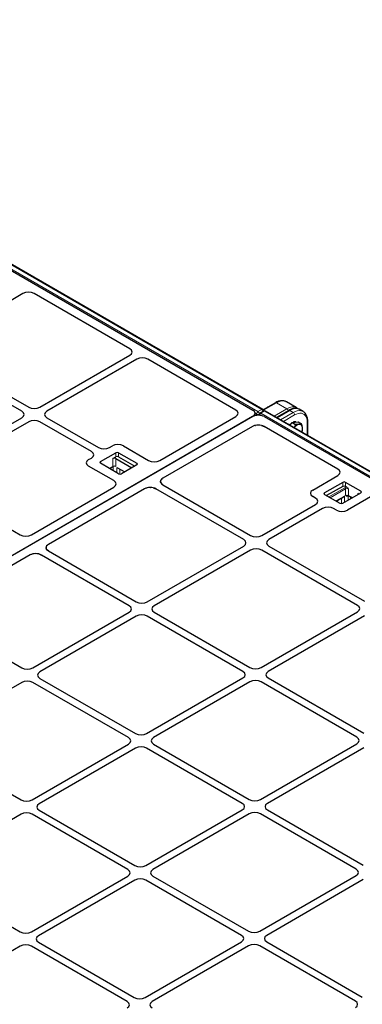
# Model space of a CAD drawing. Units: millimetres. Extents: x 0 to 420, y 0 to 297.
# Drawn here: x 290 to 312, y 133 to 195 of the extents above; entities that cross this region are included whole.
import ezdxf

# ---------------------------------------------------------------- set-up
doc = ezdxf.new("R2010")
doc.units = ezdxf.units.MM

msp = doc.modelspace()

# ---------------------------------------------------------------- linework, layer by layer
at = {"color": 8, "linetype": 'Continuous', "lineweight": 18}
for p, q in [((262.40856, 195.14389), (305.0984, 170.49957)), ((305.33543, 170.63641), (262.6456, 195.28073)), ((305.0984, 170.49957), (305.33543, 170.63641)), ((306.2699, 171.0583), (305.44977, 170.58485)), ((306.13185, 170.21892), (306.92788, 170.67846)), ((306.92788, 170.67846), (306.2699, 171.0583)), ((304.7705, 170.19259), (304.77058, 170.19293)), ((305.01087, 170.36118), (304.91501, 170.41652)), ((304.98656, 170.2613), (305.01087, 170.36118)), ((305.51395, 170.53336), (305.27691, 170.39652)), ((305.27691, 170.39652), (347.96675, 145.7522)), ((348.20378, 145.88904), (305.51395, 170.53336)), ((307.1064, 170.57541), (306.31036, 170.11586)), ((306.53452, 169.98646), (307.33056, 170.446)), ((307.41895, 170.29291), (306.71132, 169.8844)), ((307.1064, 170.57541), (307.33056, 170.446)), ((308.21444, 169.01666), (308.21444, 169.83353)), ((295.91205, 167.02387), (295.91205, 167.53421)), ((296.08882, 167.53421), (296.08882, 167.02387)), ((296.09987, 167.64264), (296.09987, 167.89781)), ((296.27665, 167.89781), (296.27665, 167.64264)), ((295.1276, 167.33653), (295.1276, 167.23447)), ((295.31542, 167.13875), (295.30511, 167.132)), ((295.31542, 167.13875), (295.31542, 167.12605)), ((295.78872, 166.85282), (295.78872, 166.95268)), ((295.9259, 167.03078), (295.9259, 166.77362)), ((296.17279, 166.6311), (296.17279, 166.9754)), ((297.4257, 167.13242), (297.4257, 167.23447)), ((296.34957, 166.87334), (296.34957, 166.55056)), ((309.59018, 165.1045), (310.60661, 165.69127)), ((310.46298, 165.77419), (310.46298, 166.02936)), ((310.63975, 166.02936), (310.63975, 165.77419)), ((309.31393, 165.36603), (309.31393, 165.26398)), ((310.6508, 165.61473), (309.67857, 165.05347)), ((310.03218, 164.84933), (310.56683, 165.15798)), ((310.39006, 164.68211), (310.39006, 165.03479)), ((310.56683, 165.15798), (310.56683, 164.76265)), ((310.6508, 165.20646), (310.6508, 165.61473)), ((310.80245, 165.19193), (310.7758, 165.17655)), ((310.81372, 164.90518), (310.81372, 165.19844)), ((310.82758, 165.61473), (310.82758, 165.20646)), ((310.82758, 165.20646), (311.08159, 165.05982)), ((310.9509, 165.11412), (310.9509, 164.98437)), ((311.4242, 165.2576), (311.4242, 165.32134)), ((311.61203, 165.36603), (311.61203, 165.46808)), ((310.13415, 164.88706), (310.13415, 164.79047))]:
    msp.add_line(p, q, dxfattribs=at)
at = {"color": 7, "linetype": 'Continuous', "lineweight": 25}
for p, q in [((262.61629, 194.93232), (304.77058, 170.59716)), ((305.39793, 170.6426), (262.70809, 195.28692)), ((290.22117, 177.96882), (284.52572, 174.68091)), ((296.98585, 174.47287), (290.92706, 177.97053)), ((290.13935, 170.52233), (284.08378, 174.01814)), ((284.52572, 174.27327), (290.5813, 170.77746)), ((291.28743, 170.77746), (296.98288, 174.06537)), ((297.42482, 173.81024), (291.72937, 170.52233)), ((303.6995, 170.59716), (298.13071, 173.81196)), ((306.20741, 171.06449), (305.43022, 170.61583)), ((305.70689, 170.78307), (305.68056, 170.76035)), ((305.72231, 170.78446), (305.70689, 170.78307)), ((305.7134, 170.77931), (305.70689, 170.78307)), ((307.52009, 170.75924), (306.89485, 171.12019)), ((307.95551, 170.50788), (307.69861, 170.65619)), ((304.77058, 170.19293), (262.16052, 145.59466)), ((304.75675, 170.18495), (262.17435, 145.60265)), ((284.03959, 166.59337), (290.13935, 170.11469)), ((291.72937, 170.11469), (294.9955, 168.22919)), ((298.88201, 167.41186), (303.6995, 170.19293)), ((304.88306, 170.2382), (304.91164, 170.35564)), ((305.15546, 170.32401), (305.14261, 170.27121)), ((305.45145, 170.53954), (305.21442, 170.40271)), ((305.48464, 170.18495), (347.63893, 145.84979)), ((348.26628, 145.89523), (305.57644, 170.53954)), ((307.0439, 170.58159), (306.27375, 170.137)), ((290.5813, 169.85956), (284.48153, 166.33824)), ((294.55356, 167.97406), (291.28743, 169.85956)), ((304.75675, 169.56662), (299.07437, 166.28625)), ((304.92333, 169.63064), (304.93514, 169.63291)), ((305.31806, 169.63064), (305.12761, 169.65313)), ((305.31806, 169.63064), (305.48464, 169.56662)), ((310.15571, 166.87007), (305.48464, 169.56662)), ((307.13306, 169.64093), (307.25684, 169.82227)), ((307.25684, 169.82227), (307.4455, 169.84117)), ((307.25684, 169.82227), (307.48159, 169.69252)), ((307.4455, 169.84117), (307.63415, 169.86007)), ((307.63415, 169.86007), (307.8589, 169.73033)), ((308.25106, 168.99552), (308.25106, 169.88455)), ((307.87691, 169.21151), (307.91255, 169.29396)), ((295.70164, 168.22919), (295.87938, 168.3318)), ((296.58552, 168.3318), (298.17612, 167.41357)), ((294.37581, 167.46381), (294.55356, 167.56642)), ((295.1276, 167.33653), (296.09987, 167.89781)), ((295.91205, 167.53421), (296.09987, 167.64264)), ((296.08882, 167.53421), (297.10525, 166.94744)), ((296.27665, 167.89781), (297.4257, 167.23447)), ((296.27665, 167.64264), (297.29308, 167.05586)), ((295.96641, 166.13793), (294.37581, 167.05617)), ((296.27665, 166.57114), (295.1276, 167.23447)), ((295.70223, 166.90275), (295.91205, 167.02387)), ((296.17279, 166.9754), (296.66324, 166.69227)), ((297.4257, 167.13242), (296.45342, 166.57114)), ((296.66157, 166.69323), (296.66157, 166.6913)), ((308.56214, 165.54434), (310.15274, 166.46257)), ((284.48153, 165.9306), (290.04439, 162.71922)), ((290.75028, 162.71751), (295.96938, 165.73043)), ((298.27669, 165.70397), (298.29446, 165.70319)), ((298.47082, 165.68128), (298.63544, 165.61765)), ((298.92785, 166.07987), (298.9296, 166.09525)), ((299.07738, 165.87277), (298.96715, 165.96781)), ((299.07738, 165.87277), (304.63504, 162.6644)), ((310.46298, 166.02936), (309.31393, 165.36603)), ((310.46298, 165.77419), (309.44655, 165.18742)), ((311.61203, 165.46808), (310.63975, 166.02936)), ((310.72876, 165.72281), (310.63975, 165.77419)), ((297.91919, 165.61938), (291.82652, 162.10216)), ((304.1931, 162.40928), (298.63544, 165.61765)), ((308.73989, 165.03408), (308.56214, 165.13669)), ((309.31393, 165.26398), (310.2862, 164.70269)), ((310.0505, 164.83876), (310.50811, 165.10294)), ((310.46298, 164.70269), (311.61203, 165.36603)), ((312.36245, 165.18693), (310.77185, 164.2687)), ((310.84053, 165.17784), (311.06328, 165.04924)), ((311.47941, 165.28947), (311.4242, 165.32134)), ((305.34118, 162.6644), (308.73989, 164.62644)), ((309.18183, 164.37131), (305.78312, 162.40928)), ((310.06571, 164.2687), (309.88797, 164.37131)), ((291.68001, 161.89578), (291.68175, 161.91116)), ((298.09334, 158.48031), (304.1931, 162.00163)), ((305.78312, 162.00163), (311.83869, 158.50582)), ((290.67135, 161.43529), (284.22206, 157.7122)), ((291.02885, 161.51988), (291.04661, 161.5191)), ((291.22297, 161.49719), (291.38759, 161.43356)), ((296.94526, 158.22518), (291.38759, 161.43356)), ((291.82953, 161.68868), (291.71931, 161.78372)), ((291.82953, 161.68868), (297.3872, 158.48031)), ((304.63504, 161.7465), (298.53528, 158.22518)), ((311.39675, 158.2507), (305.34118, 161.7465)), ((284.22206, 157.7122), (290.13935, 154.29622)), ((290.84549, 154.29622), (296.94526, 157.81754)), ((297.3872, 157.56241), (291.28743, 154.04109)), ((304.14891, 154.06661), (298.09334, 157.56241)), ((298.53528, 157.81754), (304.59085, 154.32173)), ((305.29699, 154.32173), (311.39675, 157.84305)), ((311.83869, 157.58792), (305.73893, 154.06661)), ((290.13935, 153.37832), (284.03959, 149.857)), ((296.90106, 149.88251), (290.84549, 153.37832)), ((291.28743, 153.63345), (297.343, 150.13764)), ((298.04914, 150.13764), (304.14891, 153.65896)), ((304.59085, 153.40383), (298.49108, 149.88251)), ((311.35256, 149.90803), (305.29699, 153.40383)), ((305.73893, 153.65896), (311.7945, 150.16315)), ((284.03959, 149.44936), (290.09516, 145.95355)), ((290.8013, 145.95355), (296.90106, 149.47487)), ((298.49108, 149.47487), (304.54665, 145.97906)), ((305.25279, 145.97906), (311.35256, 149.50038)), ((297.343, 149.21974), (291.24324, 145.69842)), ((304.10471, 145.72394), (298.04914, 149.21974)), ((311.7945, 149.24525), (305.69473, 145.72394)), ((291.24324, 145.29078), (297.29881, 141.79497)), ((298.00495, 141.79497), (304.10471, 145.31629)), ((305.69473, 145.31629), (311.7503, 141.82048)), ((290.09516, 145.03565), (283.99539, 141.51433)), ((296.85687, 141.53984), (290.8013, 145.03565)), ((304.54665, 145.06116), (298.44689, 141.53984)), ((311.30836, 141.56536), (305.25279, 145.06116)), ((283.99539, 141.10669), (290.05097, 137.61088)), ((290.7571, 137.61088), (296.85687, 141.1322)), ((297.29881, 140.87707), (291.19904, 137.35575)), ((304.06052, 137.38126), (298.00495, 140.87707)), ((298.44689, 141.1322), (304.50246, 137.63639)), ((305.2086, 137.63639), (311.30836, 141.15771)), ((311.7503, 140.90258), (305.65054, 137.38126)), ((290.05097, 136.69298), (286.13153, 134.43034)), ((296.81267, 133.19717), (290.7571, 136.69298)), ((291.19904, 136.94811), (297.25462, 133.4523)), ((297.96075, 133.4523), (304.06052, 136.97362)), ((304.50246, 136.71849), (298.40269, 133.19717)), ((311.26417, 133.22269), (305.2086, 136.71849)), ((305.65054, 136.97362), (311.70611, 133.47781))]:
    msp.add_line(p, q, dxfattribs=at)
at = {"color": 8, "linetype": 'Continuous', "lineweight": 18, "flags": 128}
for points in [[(306.89485, 171.12019), (306.84872, 171.14315), (306.74776, 171.17214), (306.63708, 171.17804), (306.51892, 171.16072), (306.39569, 171.12053), (306.2699, 171.0583)], [(307.33056, 170.446), (307.45635, 170.50823), (307.57958, 170.54841), (307.69774, 170.56573), (307.80842, 170.55983), (307.90938, 170.53084), (307.95451, 170.50846)], [(308.21444, 169.83353), (308.20635, 169.95958), (308.18222, 170.07373), (308.14256, 170.17363), (308.08816, 170.25726), (308.02014, 170.32292), (307.93989, 170.36927), (307.84903, 170.39536), (307.74941, 170.40066), (307.64307, 170.38508), (307.53216, 170.34891), (307.41895, 170.29291)]]:
    msp.add_lwpolyline(points, dxfattribs=at)
at = {"color": 7, "linetype": 'Continuous', "lineweight": 25, "flags": 128}
msp.add_lwpolyline([(307.10892, 169.65486), (307.15727, 169.70922), (307.21628, 169.76284)], dxfattribs=at)
at = {"color": 8, "linetype": 'Continuous', "lineweight": 18}
for centre, radius, start, end in [((305.37175, 170.58828), 0.06029, 64.2696746, 127.0407838), ((305.23035, 170.47305), 0.19424, 14.1755464, 57.2475678), ((306.23329, 171.00719), 0.06287, 54.3824225, 114.307119), ((306.8228, 170.5151), 0.19424, 14.1755464, 57.2475678), ((305.20429, 170.33572), 0.19509, 122.8744352, 172.5014874), ((305.12942, 170.5245), 0.20181, 234.0242659, 277.4398818), ((304.99341, 170.33621), 0.19419, 12.1883799, 57.2737426), ((305.21565, 170.31585), 0.06075, 172.2791277, 229.3469729), ((305.38367, 170.23194), 0.19617, 122.9700546, 169.1942176), ((305.24052, 170.34766), 0.06093, 53.3218697, 115.3676719), ((305.47756, 170.48449), 0.06093, 53.3218697, 115.3676719), ((305.55027, 170.48523), 0.06029, 64.2696746, 127.0407838), ((307.06982, 170.52467), 0.06255, 54.2108354, 114.4787062), ((307.22705, 170.28417), 0.1921, 2.6054785, 57.3945217), ((308.1885, 169.89079), 0.06287, 294.3760285, 354.2894801), ((310.73218, 165.45723), 0.2656, 90.7374369, 118.2145819), ((310.55485, 165.61036), 0.09605, 2.6054785, 57.3945217), ((310.73919, 165.44414), 0.19213, 62.6096722, 117.3903278), ((310.73919, 165.03587), 0.19213, 62.6096722, 117.3903278), ((310.80636, 165.17994), 0.03075, 124.615592, 186.3351339), ((310.8582, 165.20307), 0.03081, 173.7011523, 234.9866673)]:
    msp.add_arc(centre, radius, start, end, dxfattribs=at)
at = {"color": 7, "linetype": 'Continuous', "lineweight": 25}
for centre, radius, start, end in [((305.33543, 170.53434), 0.125, 4.4650159, 60.0026883), ((305.27691, 170.29445), 0.125, 119.9973117, 166.3196357), ((305.51395, 170.43129), 0.125, 60.0026883, 119.9973117), ((307.43649, 169.60839), 0.24865, 73.8322041, 117.6105311), ((307.80983, 169.18787), 0.51673, 102.0644035, 144.0028241), ((307.71893, 169.49556), 0.19838, 359.5253742, 94.9481272), ((307.31432, 169.44318), 0.60512, 337.6606771, 4.8092058), ((296.00043, 167.36362), 0.19213, 62.6096722, 117.3903278), ((296.18826, 167.72722), 0.19213, 62.6096722, 117.3903278), ((296.18826, 167.47205), 0.19213, 62.6096722, 117.3903278), ((295.14696, 167.2855), 0.05458, 110.7834208, 249.2165792), ((296.00043, 166.85328), 0.19213, 62.6096722, 117.3903278), ((297.40633, 167.18345), 0.05458, 290.7834208, 69.2165792), ((296.36504, 166.74173), 0.19213, 242.6096722, 297.3903278), ((310.55137, 165.85877), 0.19213, 62.6096722, 117.3903278), ((310.55137, 165.6036), 0.19213, 62.6096722, 117.3903278), ((309.33329, 165.315), 0.05458, 110.7834208, 249.2165792), ((311.39598, 165.26139), 0.06626, 14.7780208, 64.7899599), ((311.59266, 165.41705), 0.05458, 290.7834208, 69.2165792), ((310.37459, 164.87328), 0.19213, 242.6096722, 297.3903278)]:
    msp.add_arc(centre, radius, start, end, dxfattribs=at)
for centre, major_axis, ratio, start_param, end_param in [((290.57261, 177.76294), (0.50097, 0.0037), 0.58146625, 0.78050994, 2.34402245), ((290.57261, 177.76294), (0.50097, 0.0037), 0.58146625, 0.78050994, 2.34402245), ((296.62624, 174.26825), (0.50463, 0.00362), 0.57305817, 5.4931438, 7.05665631), ((296.62624, 174.26825), (0.50463, 0.00362), 0.57305817, 5.4931438, 7.05665631), ((297.77626, 173.60436), (0.50097, 0.0037), 0.58146625, 0.78050994, 2.34402245), ((297.77626, 173.60436), (0.50097, 0.0037), 0.58146625, 0.78050994, 2.34402245), ((290.93436, 170.9824), (0.5, 0), 0.5788711, 3.92836034, 5.49641762), ((290.93436, 170.9824), (0.5, 0), 0.5788711, 3.92836034, 5.49641762), ((289.78435, 170.31851), (0.50137, 0), 0.57570865, 5.49915667, 7.06721394), ((289.78435, 170.31851), (0.50137, 0), 0.57570865, 5.49915667, 7.06721394), ((292.08438, 170.31851), (0.50137, 0), 0.57570865, 2.35756402, 3.92562129), ((292.08438, 170.31851), (0.50137, 0), 0.57570865, 2.35756402, 3.92562129), ((303.33555, 170.39505), (0.50978, 0), 0.56621236, 5.50747233, 7.05889829), ((303.33555, 170.39505), (0.50978, 0), 0.56621236, 5.50747233, 7.05889829), ((305.12069, 169.98283), (0.50978, 0), 0.56621236, 0.77571298, 2.36587967), ((304.40664, 170.39505), (0.50978, 0), 0.56621236, 5.50747233, 7.05889829), ((290.93436, 169.65462), (0.5, 0), 0.5788711, 0.78676769, 2.35482496), ((290.93436, 169.65462), (0.5, 0), 0.5788711, 0.78676769, 2.35482496), ((305.12069, 169.36451), (0.50978, 0), 0.56621236, 0.77571298, 2.36587967), ((305.12069, 169.36451), (0.50978, 0), 0.56621236, 1.55722436, 1.57079633), ((295.34857, 168.43413), (0.5, 0), 0.5788711, 3.92836034, 5.49641762), ((295.34857, 168.43413), (0.5, 0), 0.5788711, 3.92836034, 5.49641762), ((296.23245, 168.12686), (0.5, 0), 0.5788711, 0.78676769, 2.35482496), ((296.23245, 168.12686), (0.5, 0), 0.5788711, 0.78676769, 2.35482496), ((294.19855, 167.77024), (0.50137, 0), 0.57570865, 5.49915667, 7.06721394), ((294.19855, 167.77024), (0.50137, 0), 0.57570865, 5.49915667, 7.06721394), ((294.73082, 167.25999), (0.50137, 0), 0.57570865, 2.35756402, 3.92562129), ((294.73082, 167.25999), (0.50137, 0), 0.57570865, 2.35756402, 3.92562129), ((298.52756, 167.61945), (0.50097, -0.0037), 0.58146625, 3.93916286, 5.50267536), ((298.52756, 167.61945), (0.50097, -0.0037), 0.58146625, 3.93916286, 5.50267536), ((299.42882, 166.07866), (0.50097, -0.0037), 0.58146625, 2.36108271, 3.93916286), ((309.7961, 166.66545), (0.50463, 0.00362), 0.57305817, 5.4931438, 7.05665631), ((309.7961, 166.66545), (0.50463, 0.00362), 0.57305817, 5.4931438, 7.05665631), ((295.60977, 165.93505), (0.50463, -0.00362), 0.57305817, 5.50971431, 7.07322681), ((295.60977, 165.93505), (0.50463, -0.00362), 0.57305817, 5.50971431, 7.07322681), ((298.2788, 165.41477), (0.50463, -0.00362), 0.57305817, 0.7900415, 2.36812165), ((308.91715, 165.34051), (0.50137, 0), 0.57570865, 2.35756402, 3.92562129), ((308.91715, 165.34051), (0.50137, 0), 0.57570865, 2.35756402, 3.92562129), ((308.38488, 164.83026), (0.50137, 0), 0.57570865, 5.49915667, 7.06721394), ((308.38488, 164.83026), (0.50137, 0), 0.57570865, 5.49915667, 7.06721394), ((309.5349, 164.16637), (0.5, 0), 0.5788711, 0.78676769, 2.35482496), ((309.5349, 164.16637), (0.5, 0), 0.5788711, 0.78676769, 2.35482496), ((310.41878, 164.47364), (0.5, 0), 0.5788711, 3.92836034, 5.49641762), ((310.41878, 164.47364), (0.5, 0), 0.5788711, 3.92836034, 5.49641762), ((290.39583, 162.92511), (0.50097, -0.0037), 0.58146625, 3.93916286, 5.50267536), ((290.39583, 162.92511), (0.50097, -0.0037), 0.58146625, 3.93916286, 5.50267536), ((304.98811, 162.86935), (0.5, 0), 0.5788711, 3.92836034, 5.49641762), ((304.98811, 162.86935), (0.5, 0), 0.5788711, 3.92836034, 5.49641762), ((292.18097, 161.89457), (0.50097, -0.0037), 0.58146625, 2.36108271, 3.93916286), ((303.83809, 162.20545), (0.50137, 0), 0.57570865, 5.49915667, 7.06721394), ((303.83809, 162.20545), (0.50137, 0), 0.57570865, 5.49915667, 7.06721394), ((306.13813, 162.20545), (0.50137, 0), 0.57570865, 2.35756402, 3.92562129), ((306.13813, 162.20545), (0.50137, 0), 0.57570865, 2.35756402, 3.92562129), ((291.03095, 161.23067), (0.50463, -0.00362), 0.57305817, 0.7900415, 2.36812165), ((304.98811, 161.54156), (0.5, 0), 0.5788711, 0.78676769, 2.35482496), ((304.98811, 161.54156), (0.5, 0), 0.5788711, 0.78676769, 2.35482496), ((296.59025, 158.02136), (0.50137, 0), 0.57570865, 5.49915667, 7.06721394), ((296.59025, 158.02136), (0.50137, 0), 0.57570865, 5.49915667, 7.06721394), ((297.74027, 158.68525), (0.5, 0), 0.5788711, 3.92836034, 5.49641762), ((297.74027, 158.68525), (0.5, 0), 0.5788711, 3.92836034, 5.49641762), ((298.89029, 158.02136), (0.50137, 0), 0.57570865, 2.35756402, 3.92562129), ((298.89029, 158.02136), (0.50137, 0), 0.57570865, 2.35756402, 3.92562129), ((311.04174, 158.04687), (0.50137, 0), 0.57570865, 5.49915667, 7.06721394), ((311.04174, 158.04687), (0.50137, 0), 0.57570865, 5.49915667, 7.06721394), ((297.74027, 157.35747), (0.5, 0), 0.5788711, 0.78676769, 2.35482496), ((297.74027, 157.35747), (0.5, 0), 0.5788711, 0.78676769, 2.35482496), ((290.49242, 154.50116), (0.5, 0), 0.5788711, 3.92836034, 5.49641762), ((290.49242, 154.50116), (0.5, 0), 0.5788711, 3.92836034, 5.49641762), ((291.64244, 153.83727), (0.50137, 0), 0.57570865, 2.35756402, 3.92562129), ((291.64244, 153.83727), (0.50137, 0), 0.57570865, 2.35756402, 3.92562129), ((303.7939, 153.86278), (0.50137, 0), 0.57570865, 5.49915667, 7.06721394), ((303.7939, 153.86278), (0.50137, 0), 0.57570865, 5.49915667, 7.06721394), ((304.94392, 154.52667), (0.5, 0), 0.5788711, 3.92836034, 5.49641762), ((304.94392, 154.52667), (0.5, 0), 0.5788711, 3.92836034, 5.49641762), ((306.09394, 153.86278), (0.50137, 0), 0.57570865, 2.35756402, 3.92562129), ((306.09394, 153.86278), (0.50137, 0), 0.57570865, 2.35756402, 3.92562129), ((290.49242, 153.17338), (0.5, 0), 0.5788711, 0.78676769, 2.35482496), ((290.49242, 153.17338), (0.5, 0), 0.5788711, 0.78676769, 2.35482496), ((304.94392, 153.19889), (0.5, 0), 0.5788711, 0.78676769, 2.35482496), ((304.94392, 153.19889), (0.5, 0), 0.5788711, 0.78676769, 2.35482496), ((297.69607, 150.34258), (0.5, 0), 0.5788711, 3.92836034, 5.49641762), ((297.69607, 150.34258), (0.5, 0), 0.5788711, 3.92836034, 5.49641762), ((296.54605, 149.67869), (0.50137, 0), 0.57570865, 5.49915667, 7.06721394), ((296.54605, 149.67869), (0.50137, 0), 0.57570865, 5.49915667, 7.06721394), ((298.84609, 149.67869), (0.50137, 0), 0.57570865, 2.35756402, 3.92562129), ((298.84609, 149.67869), (0.50137, 0), 0.57570865, 2.35756402, 3.92562129), ((310.99755, 149.7042), (0.50137, 0), 0.57570865, 5.49915667, 7.06721394), ((310.99755, 149.7042), (0.50137, 0), 0.57570865, 5.49915667, 7.06721394), ((297.69607, 149.0148), (0.5, 0), 0.5788711, 0.78676769, 2.35482496), ((297.69607, 149.0148), (0.5, 0), 0.5788711, 0.78676769, 2.35482496), ((290.44823, 146.15849), (0.5, 0), 0.5788711, 3.92836034, 5.49641762), ((290.44823, 146.15849), (0.5, 0), 0.5788711, 3.92836034, 5.49641762), ((303.7497, 145.52011), (0.50137, 0), 0.57570865, 5.49915667, 7.06721394), ((303.7497, 145.52011), (0.50137, 0), 0.57570865, 5.49915667, 7.06721394), ((304.89972, 146.184), (0.5, 0), 0.5788711, 3.92836034, 5.49641762), ((304.89972, 146.184), (0.5, 0), 0.5788711, 3.92836034, 5.49641762), ((306.04974, 145.52011), (0.50137, 0), 0.57570865, 2.35756402, 3.92562129), ((306.04974, 145.52011), (0.50137, 0), 0.57570865, 2.35756402, 3.92562129), ((290.44823, 144.83071), (0.5, 0), 0.5788711, 0.78676769, 2.35482496), ((290.44823, 144.83071), (0.5, 0), 0.5788711, 0.78676769, 2.35482496), ((291.59825, 145.4946), (0.50137, 0), 0.57570865, 2.35756402, 3.92562129), ((291.59825, 145.4946), (0.50137, 0), 0.57570865, 2.35756402, 3.92562129), ((304.89972, 144.85622), (0.5, 0), 0.5788711, 0.78676769, 2.35482496), ((304.89972, 144.85622), (0.5, 0), 0.5788711, 0.78676769, 2.35482496), ((296.50186, 141.33602), (0.50137, 0), 0.57570865, 5.49915667, 7.06721394), ((296.50186, 141.33602), (0.50137, 0), 0.57570865, 5.49915667, 7.06721394), ((297.65188, 141.99991), (0.5, 0), 0.5788711, 3.92836034, 5.49641762), ((297.65188, 141.99991), (0.5, 0), 0.5788711, 3.92836034, 5.49641762), ((298.8019, 141.33602), (0.50137, 0), 0.57570865, 2.35756402, 3.92562129), ((298.8019, 141.33602), (0.50137, 0), 0.57570865, 2.35756402, 3.92562129), ((310.95335, 141.36153), (0.50137, 0), 0.57570865, 5.49915667, 7.06721394), ((310.95335, 141.36153), (0.50137, 0), 0.57570865, 5.49915667, 7.06721394), ((297.65188, 140.67213), (0.5, 0), 0.5788711, 0.78676769, 2.35482496), ((297.65188, 140.67213), (0.5, 0), 0.5788711, 0.78676769, 2.35482496), ((290.40403, 137.81582), (0.5, 0), 0.5788711, 3.92836034, 5.49641762), ((290.40403, 137.81582), (0.5, 0), 0.5788711, 3.92836034, 5.49641762), ((304.85553, 137.84133), (0.5, 0), 0.5788711, 3.92836034, 5.49641762), ((304.85553, 137.84133), (0.5, 0), 0.5788711, 3.92836034, 5.49641762), ((291.55405, 137.15193), (0.50137, 0), 0.57570865, 2.35756402, 3.92562129), ((291.55405, 137.15193), (0.50137, 0), 0.57570865, 2.35756402, 3.92562129), ((303.70551, 137.17744), (0.50137, 0), 0.57570865, 5.49915667, 7.06721394), ((303.70551, 137.17744), (0.50137, 0), 0.57570865, 5.49915667, 7.06721394), ((306.00555, 137.17744), (0.50137, 0), 0.57570865, 2.35756402, 3.92562129), ((306.00555, 137.17744), (0.50137, 0), 0.57570865, 2.35756402, 3.92562129), ((290.40403, 136.48804), (0.5, 0), 0.5788711, 0.78676769, 2.35482496), ((290.40403, 136.48804), (0.5, 0), 0.5788711, 0.78676769, 2.35482496), ((304.85553, 136.51355), (0.5, 0), 0.5788711, 0.78676769, 2.35482496), ((304.85553, 136.51355), (0.5, 0), 0.5788711, 0.78676769, 2.35482496), ((297.60768, 133.65724), (0.5, 0), 0.5788711, 3.92836034, 5.49641762), ((297.60768, 133.65724), (0.5, 0), 0.5788711, 3.92836034, 5.49641762), ((296.45767, 132.99335), (0.50137, 0), 0.57570865, 5.49915667, 7.06721394), ((296.45767, 132.99335), (0.50137, 0), 0.57570865, 5.49915667, 7.06721394), ((298.7577, 132.99335), (0.50137, 0), 0.57570865, 2.35756402, 3.92562129), ((298.7577, 132.99335), (0.50137, 0), 0.57570865, 2.35756402, 3.92562129), ((310.90916, 133.01886), (0.50137, 0), 0.57570865, 5.49915667, 7.06721394), ((310.90916, 133.01886), (0.50137, 0), 0.57570865, 5.49915667, 7.06721394)]:
    msp.add_ellipse(centre, major_axis=major_axis, ratio=ratio, start_param=start_param, end_param=end_param, dxfattribs=at)
at = {"color": 8, "linetype": 'Continuous', "lineweight": 18}
for centre, start_param in [((306.81608, 169.72232), 0.04889832), ((306.9946, 169.61927), 0.04889347)]:
    msp.add_ellipse(centre, major_axis=(0.72985, 1.02028), ratio=0.50078871, start_param=start_param, end_param=0.83421037, dxfattribs=at)
at = {"color": 7, "linetype": 'Continuous', "lineweight": 25}
for points, knots in [([(306.89497, 171.11775), (306.88711, 171.12301), (306.8517, 171.14671), (306.7789, 171.17138), (306.67936, 171.19053), (306.57365, 171.19037), (306.46358, 171.17257), (306.3515, 171.1369), (306.26565, 171.09736), (306.21815, 171.07055), (306.20741, 171.06449)], [0, 0, 0, 0, 0.04235186, 0.19070904, 0.33899561, 0.48935282, 0.64321445, 0.80072253, 0.95495061, 1, 1, 1, 1]), ([(307.69803, 170.6555), (307.69565, 170.65721), (307.66933, 170.67611), (307.60892, 170.69652), (307.51933, 170.71492), (307.42171, 170.71464), (307.31768, 170.69775), (307.20772, 170.6631), (307.11554, 170.62171), (307.06056, 170.59092), (307.0439, 170.58159)], [0, 0, 0, 0, 0.01430587, 0.15794705, 0.3024241, 0.45133642, 0.60629197, 0.76640438, 0.92925132, 1, 1, 1, 1]), ([(307.59959, 170.69638), (307.59505, 170.7017), (307.57291, 170.72761), (307.54323, 170.7448), (307.51964, 170.75846)], [0, 0, 0, 0, 0.20506999, 1, 1, 1, 1]), ([(308.25106, 169.88455), (308.25062, 169.9082), (308.24937, 169.97644), (308.23539, 170.08352), (308.20374, 170.20083), (308.15632, 170.30587), (308.09391, 170.39534), (308.02613, 170.46388), (307.97495, 170.49414), (307.95343, 170.50686)], [0, 0, 0, 0, 0.08671394, 0.2502166, 0.41369853, 0.57551892, 0.73400686, 0.88814679, 1, 1, 1, 1]), ([(304.92333, 169.63064), (304.89658, 169.62348), (304.83546, 169.60712), (304.78508, 169.5812), (304.75675, 169.56662)], [0, 0, 0, 0, 0.43768824, 1, 1, 1, 1]), ([(307.48159, 169.69252), (307.46454, 169.64878), (307.43813, 169.58103), (307.39919, 169.5177), (307.38539, 169.49526)], [0, 0, 0, 0, 0.64561745, 1, 1, 1, 1]), ([(307.70182, 169.69319), (307.68784, 169.692), (307.62263, 169.6864), (307.54364, 169.68983), (307.48159, 169.69252)], [0, 0, 0, 0, 0.2143775, 1, 1, 1, 1]), ([(307.8589, 169.73033), (307.85084, 169.72713), (307.80813, 169.71019), (307.74944, 169.70081), (307.70182, 169.69319)], [0, 0, 0, 0, 0.18869645, 1, 1, 1, 1]), ([(307.91731, 169.49391), (307.91663, 169.4991), (307.91153, 169.53843), (307.89556, 169.61626), (307.87119, 169.69207), (307.8589, 169.73033)], [0, 0, 0, 0, 0.07008577, 0.53078223, 1, 1, 1, 1]), ([(307.91255, 169.29396), (307.91702, 169.3243), (307.92604, 169.38553), (307.92024, 169.45757), (307.91731, 169.49391)], [0, 0, 0, 0, 0.49545796, 1, 1, 1, 1]), ([(299.07437, 166.28625), (299.03797, 166.26125), (298.99522, 166.23187), (298.96936, 166.19694), (298.96552, 166.19175)], [0, 0, 0, 0, 0.8513424, 1, 1, 1, 1]), ([(298.08289, 165.68222), (298.05544, 165.67486), (297.9954, 165.65876), (297.946, 165.63324), (297.91919, 165.61938)], [0, 0, 0, 0, 0.45720123, 1, 1, 1, 1]), ([(298.96715, 165.96781), (298.95606, 165.98571), (298.94097, 166.01006), (298.93008, 166.0482), (298.92872, 166.06749), (298.92785, 166.07987)], [0, 0, 0, 0, 0.498272159, 0.677715332, 1, 1, 1, 1]), ([(310.72876, 165.72281), (310.73912, 165.7154), (310.77209, 165.69183), (310.80315, 165.64867), (310.82452, 165.61899), (310.82747, 165.61488), (310.82758, 165.61473)], [0, 0, 0, 0, 0.28311642, 0.90121032, 0.99639509, 1, 1, 1, 1]), ([(310.56683, 165.15798), (310.56673, 165.15783), (310.56223, 165.15158), (310.54614, 165.1321), (310.52675, 165.11143), (310.50919, 165.10399), (310.50789, 165.10344)], [0, 0, 0, 0, 0.00690055, 0.28773105, 0.94731442, 1, 1, 1, 1]), ([(310.76742, 165.19861), (310.77284, 165.19829), (310.79423, 165.19703), (310.82015, 165.18834), (310.83545, 165.18046), (310.84053, 165.17784)], [0, 0, 0, 0, 0.184628088, 0.729346892, 1, 1, 1, 1]), ([(291.71931, 161.78372), (291.70822, 161.80162), (291.69313, 161.82597), (291.68223, 161.86411), (291.68088, 161.88339), (291.68001, 161.89578)], [0, 0, 0, 0, 0.49827216, 0.67771533, 1, 1, 1, 1]), ([(291.82652, 162.10216), (291.79013, 162.07715), (291.74737, 162.04778), (291.72152, 162.01285), (291.71768, 162.00766)], [0, 0, 0, 0, 0.8513424, 1, 1, 1, 1]), ([(290.83505, 161.49813), (290.8076, 161.49077), (290.74755, 161.47467), (290.69816, 161.44915), (290.67135, 161.43529)], [0, 0, 0, 0, 0.45720122, 1, 1, 1, 1])]:
    msp.add_open_spline(points, degree=3, knots=knots, dxfattribs=at)
at = {"color": 8, "linetype": 'Continuous', "lineweight": 18}
for points, knots in [([(295.22109, 167.1805), (295.22192, 167.18083), (295.23432, 167.18576), (295.2623, 167.18134), (295.28792, 167.16649), (295.30582, 167.14886), (295.31215, 167.14221), (295.31535, 167.13883), (295.31542, 167.13875)], [0, 0, 0, 0, 0.01959764, 0.29331822, 0.74393873, 0.87037892, 0.99691702, 1, 1, 1, 1]), ([(295.31542, 167.13875), (295.31529, 167.13873), (295.30957, 167.13776), (295.30458, 167.13643), (295.29969, 167.13513)], [0, 0, 0, 0, 0.02255252, 1, 1, 1, 1]), ([(310.6508, 165.20646), (310.65093, 165.20648), (310.65729, 165.20755), (310.67063, 165.20898), (310.70652, 165.20966), (310.74012, 165.20204), (310.76563, 165.20013), (310.76753, 165.19999)], [0, 0, 0, 0, 0.00412229, 0.20269451, 0.3929643, 0.95485714, 1, 1, 1, 1]), ([(310.7758, 165.17655), (310.76456, 165.17136), (310.74159, 165.16074), (310.70366, 165.16254), (310.67832, 165.17882), (310.6604, 165.19633), (310.65408, 165.203), (310.65088, 165.20638), (310.6508, 165.20646)], [0, 0, 0, 0, 0.21090126, 0.43121138, 0.79390337, 0.89567158, 0.99751859, 1, 1, 1, 1])]:
    msp.add_open_spline(points, degree=3, knots=knots, dxfattribs=at)

doc.saveas('drawing.dxf')
